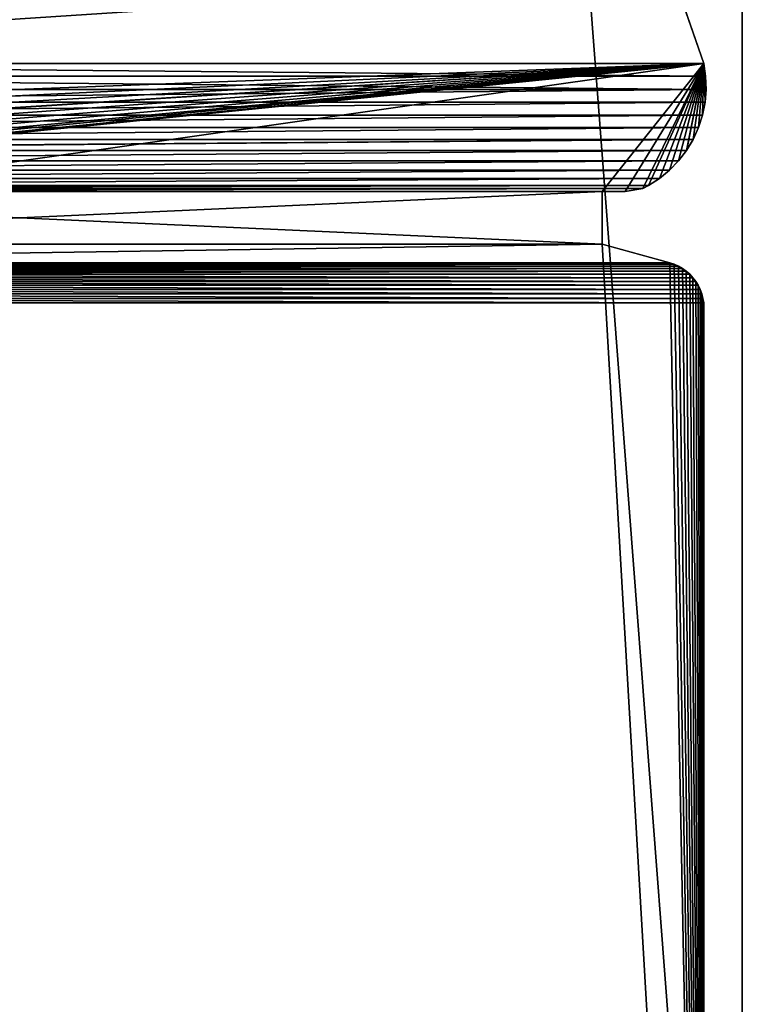
# Model space of a CAD drawing. Units: millimetres. Extents: x -6 to 165, y 0 to 2160.
# Drawn here: x 82 to 165, y 112 to 225 of the extents above; entities that cross this region are included whole.
import ezdxf

# ---------------------------------------------------------------- set-up
doc = ezdxf.new("R2010")
doc.units = ezdxf.units.MM
doc.header["$LTSCALE"] = 25.4
doc.layers.get('0').update_dxf_attribs({"true_color": 0xff5454})

# ---------------------------------------------------------------- blocks, each defined once
blk = doc.blocks.new('Grupuj_2')
at = {"color": 0}
for p, q in [((160.59, 220, 65.59), (4.41, 220, 65.59)), ((4.41, 220), (160.59, 220)), ((160.59, 220, 65.59), (4.41, 220, 65.59)), ((4.41, 220), (160.59, 220)), ((160.59, 220), (160.81, 218.53)), ((160.59, 220), (160.59, 220, 65.59)), ((160.59, 220, 65.59), (160.81, 218.53, 65.81)), ((160.59, 220, 65.59), (160.81, 218.53, 65.81)), ((160.59, 220), (160.59, 220, 65.59)), ((160.59, 220), (160.81, 218.53)), ((160.81, 218.53, 65.81), (4.19, 218.53, 65.81)), ((160.81, 218.53, 65.81), (4.19, 218.53, 65.81)), ((160.81, 218.53), (160.86, 217.04)), ((160.81, 218.53), (160.81, 218.53, 65.81)), ((160.81, 218.53, 65.81), (160.86, 217.04, 65.86)), ((160.81, 218.53), (160.81, 218.53, 65.81)), ((160.81, 218.53, 65.81), (160.86, 217.04, 65.86)), ((160.81, 218.53), (160.86, 217.04)), ((160.86, 217.04, 65.86), (4.14, 217.04, 65.86)), ((160.86, 217.04, 65.86), (4.14, 217.04, 65.86)), ((160.86, 217.04), (160.75, 215.56)), ((160.86, 217.04, 65.86), (160.75, 215.56, 65.75)), ((160.86, 217.04, 65.86), (160.75, 215.56, 65.75)), ((160.86, 217.04), (160.75, 215.56)), ((160.86, 217.04), (160.86, 217.04, 65.86)), ((160.86, 217.04), (160.86, 217.04, 65.86)), ((160.75, 215.56, 65.75), (4.25, 215.56, 65.75)), ((160.75, 215.56, 65.75), (4.25, 215.56, 65.75)), ((160.75, 215.56), (160.46, 214.1)), ((160.75, 215.56, 65.75), (160.46, 214.1, 65.46)), ((160.75, 215.56, 65.75), (160.46, 214.1, 65.46)), ((160.75, 215.56), (160.46, 214.1)), ((160.75, 215.56), (160.75, 215.56, 65.75)), ((160.75, 215.56), (160.75, 215.56, 65.75)), ((160.46, 214.1, 65.46), (4.54, 214.1, 65.46)), ((160.46, 214.1, 65.46), (4.54, 214.1, 65.46)), ((160.46, 214.1), (160, 212.68)), ((160.46, 214.1, 65.46), (160, 212.68, 65)), ((160.46, 214.1, 65.46), (160, 212.68, 65)), ((160.46, 214.1), (160, 212.68)), ((160.46, 214.1), (160.46, 214.1, 65.46)), ((160.46, 214.1), (160.46, 214.1, 65.46)), ((160, 212.68, 65), (5, 212.68, 65)), ((160, 212.68, 65), (5, 212.68, 65)), ((160, 212.68), (159.39, 211.32)), ((160, 212.68, 65), (159.39, 211.32, 64.39)), ((160, 212.68, 65), (159.39, 211.32, 64.39)), ((160, 212.68), (159.39, 211.32)), ((160, 212.68), (160, 212.68, 65)), ((160, 212.68), (160, 212.68, 65)), ((159.39, 211.32, 64.39), (5.61, 211.32, 64.39)), ((159.39, 211.32, 64.39), (5.61, 211.32, 64.39)), ((159.39, 211.32, 64.39), (158.68, 210.14, 63.68)), ((159.39, 211.32), (158.68, 210.14)), ((159.39, 211.32), (158.68, 210.14)), ((159.39, 211.32, 64.39), (158.68, 210.14, 63.68)), ((159.39, 211.32), (159.39, 211.32, 64.39)), ((159.39, 211.32), (159.39, 211.32, 64.39)), ((158.63, 210.05, 63.63), (6.37, 210.05, 63.63)), ((158.63, 210.05, 63.63), (6.37, 210.05, 63.63)), ((158.63, 210.05), (157.73, 208.86)), ((158.63, 210.05, 63.63), (157.73, 208.86, 62.73)), ((158.63, 210.05, 63.63), (157.73, 208.86, 62.73)), ((158.63, 210.05), (157.73, 208.86)), ((158.68, 210.14, 63.68), (158.63, 210.05, 63.63)), ((158.68, 210.14), (158.63, 210.05)), ((158.68, 210.14), (158.63, 210.05)), ((158.68, 210.14, 63.68), (158.63, 210.05, 63.63)), ((158.63, 210.05), (158.63, 210.05, 63.63)), ((158.63, 210.05), (158.63, 210.05, 63.63)), ((157.73, 208.86, 62.73), (7.27, 208.86, 62.73)), ((157.73, 208.86, 62.73), (7.27, 208.86, 62.73)), ((157.73, 208.86), (156.69, 207.79)), ((157.73, 208.86, 62.73), (156.69, 207.79, 61.69)), ((157.73, 208.86, 62.73), (156.69, 207.79, 61.69)), ((157.73, 208.86), (156.69, 207.79)), ((157.73, 208.86), (157.73, 208.86, 62.73)), ((157.73, 208.86), (157.73, 208.86, 62.73)), ((156.69, 207.79, 61.69), (8.31, 207.79, 61.69)), ((156.69, 207.79, 61.69), (8.31, 207.79, 61.69)), ((156.69, 207.79), (155.54, 206.85)), ((156.69, 207.79, 61.69), (155.54, 206.85, 60.54)), ((156.69, 207.79, 61.69), (155.54, 206.85, 60.54)), ((156.69, 207.79), (155.54, 206.85)), ((156.69, 207.79), (156.69, 207.79, 61.69)), ((156.69, 207.79), (156.69, 207.79, 61.69)), ((155.54, 206.85, 60.54), (9.46, 206.85, 60.54)), ((155.54, 206.85, 60.54), (9.46, 206.85, 60.54)), ((154.29, 206.04, 59.29), (10.71, 206.04, 59.29)), ((154.29, 206.04, 59.29), (10.71, 206.04, 59.29)), ((154.29, 206.04), (153.63, 205.71)), ((154.29, 206.04, 59.29), (153.63, 205.71, 58.63)), ((154.29, 206.04, 59.29), (153.63, 205.71, 58.63)), ((154.29, 206.04), (153.63, 205.71)), ((155.54, 206.85), (154.29, 206.04)), ((155.54, 206.85, 60.54), (154.29, 206.04, 59.29)), ((155.54, 206.85, 60.54), (154.29, 206.04, 59.29)), ((155.54, 206.85), (154.29, 206.04)), ((154.29, 206.04), (154.29, 206.04, 59.29)), ((154.29, 206.04), (154.29, 206.04, 59.29)), ((155.54, 206.85), (155.54, 206.85, 60.54)), ((155.54, 206.85), (155.54, 206.85, 60.54)), ((153.63, 205.71, 58.63), (11.37, 205.71, 58.63)), ((153.63, 205.71, 58.63), (11.37, 205.71, 58.63)), ((151.64, 205.36, 56.64), (13.36, 205.36, 56.64)), ((151.64, 205.36, 56.64), (13.36, 205.36, 56.64)), ((149.02, 205.36, 54.02), (15.98, 205.36, 54.02)), ((149.02, 205.36, 54.02), (15.98, 205.36, 54.02)), ((149.02, 205.36), (149.02, 205.36, 54.02)), ((151.64, 205.36), (149.02, 205.36)), ((149.02, 205.36), (149.02, 199.36)), ((149.02, 205.36), (149.02, 205.36, 54.02)), ((149.02, 205.36, 54.02), (149.02, 199.36, 54.02)), ((149.02, 205.36, 54.02), (149.02, 199.36, 54.02)), ((151.64, 205.36), (149.02, 205.36)), ((149.02, 205.36), (149.02, 199.36)), ((153.63, 205.71), (151.64, 205.36)), ((153.63, 205.71, 58.63), (151.64, 205.36, 56.64)), ((153.63, 205.71, 58.63), (151.64, 205.36, 56.64)), ((153.63, 205.71), (151.64, 205.36)), ((151.64, 205.36), (151.64, 205.36, 56.64)), ((151.64, 205.36), (151.64, 205.36, 56.64)), ((153.63, 205.71), (153.63, 205.71, 58.63)), ((153.63, 205.71), (153.63, 205.71, 58.63)), ((149.02, 199.36, 54.02), (15.98, 199.36, 54.02)), ((149.02, 199.36, 54.02), (15.98, 199.36, 54.02)), ((149.02, 199.36), (156.73, 197.22)), ((149.02, 199.36), (149.02, 199.36, 54.02)), ((149.02, 199.36, 54.02), (156.73, 197.22, 61.73)), ((149.02, 199.36), (149.02, 199.36, 54.02)), ((149.02, 199.36, 54.02), (156.73, 197.22, 61.73)), ((149.02, 199.36), (156.73, 197.22)), ((157.23, 197.05, 62.23), (7.77, 197.05, 62.23)), ((157.23, 197.05, 62.23), (7.77, 197.05, 62.23)), ((156.73, 197.22, 61.73), (8.27, 197.22, 61.73)), ((156.73, 197.22, 61.73), (8.27, 197.22, 61.73)), ((156.73, 197.22), (156.73, 197.22, 61.73)), ((156.73, 197.22), (157.23, 197.05)), ((156.73, 197.22), (156.73, 197.22, 61.73)), ((156.73, 197.22, 61.73), (157.23, 197.05, 62.23)), ((156.73, 197.22, 61.73), (157.23, 197.05, 62.23)), ((156.73, 197.22), (157.23, 197.05)), ((157.23, 197.05), (157.23, 197.05, 62.23)), ((157.23, 197.05), (157.71, 196.83)), ((157.23, 197.05), (157.23, 197.05, 62.23)), ((157.23, 197.05, 62.23), (157.71, 196.83, 62.71)), ((157.23, 197.05, 62.23), (157.71, 196.83, 62.71)), ((157.23, 197.05), (157.71, 196.83)), ((159.01, 195.91, 64.01), (5.99, 195.91, 64.01)), ((159.01, 195.91, 64.01), (5.99, 195.91, 64.01)), ((158.61, 196.26, 63.61), (6.39, 196.26, 63.61)), ((158.61, 196.26, 63.61), (6.39, 196.26, 63.61)), ((158.18, 196.57, 63.18), (6.82, 196.57, 63.18)), ((158.18, 196.57, 63.18), (6.82, 196.57, 63.18)), ((157.71, 196.83, 62.71), (7.29, 196.83, 62.71)), ((157.71, 196.83, 62.71), (7.29, 196.83, 62.71)), ((157.71, 196.83), (158.18, 196.57)), ((157.71, 196.83), (157.71, 196.83, 62.71)), ((157.71, 196.83, 62.71), (158.18, 196.57, 63.18)), ((157.71, 196.83), (157.71, 196.83, 62.71)), ((157.71, 196.83, 62.71), (158.18, 196.57, 63.18)), ((157.71, 196.83), (158.18, 196.57)), ((158.18, 196.57), (158.61, 196.26)), ((158.18, 196.57), (158.18, 196.57, 63.18)), ((158.18, 196.57, 63.18), (158.61, 196.26, 63.61)), ((158.18, 196.57), (158.18, 196.57, 63.18)), ((158.18, 196.57, 63.18), (158.61, 196.26, 63.61)), ((158.18, 196.57), (158.61, 196.26)), ((158.61, 196.26), (158.61, 196.26, 63.61)), ((158.61, 196.26), (159.01, 195.91)), ((158.61, 196.26), (158.61, 196.26, 63.61)), ((158.61, 196.26, 63.61), (159.01, 195.91, 64.01)), ((158.61, 196.26, 63.61), (159.01, 195.91, 64.01)), ((158.61, 196.26), (159.01, 195.91)), ((159.01, 195.91), (159.01, 195.91, 64.01)), ((159.01, 195.91), (159.37, 195.52)), ((159.01, 195.91), (159.01, 195.91, 64.01)), ((159.01, 195.91, 64.01), (159.37, 195.52, 64.37)), ((159.01, 195.91, 64.01), (159.37, 195.52, 64.37)), ((159.01, 195.91), (159.37, 195.52)), ((159.97, 194.65, 64.97), (5.03, 194.65, 64.97)), ((159.97, 194.65, 64.97), (5.03, 194.65, 64.97)), ((159.69, 195.1, 64.69), (5.31, 195.1, 64.69)), ((159.69, 195.1, 64.69), (5.31, 195.1, 64.69)), ((159.37, 195.52, 64.37), (5.63, 195.52, 64.37)), ((159.37, 195.52, 64.37), (5.63, 195.52, 64.37)), ((159.37, 195.52), (159.69, 195.1)), ((159.37, 195.52), (159.37, 195.52, 64.37)), ((159.37, 195.52, 64.37), (159.69, 195.1, 64.69)), ((159.37, 195.52), (159.37, 195.52, 64.37)), ((159.37, 195.52, 64.37), (159.69, 195.1, 64.69)), ((159.37, 195.52), (159.69, 195.1)), ((159.69, 195.1), (159.69, 195.1, 64.69)), ((159.69, 195.1), (159.97, 194.65)), ((159.69, 195.1), (159.69, 195.1, 64.69)), ((159.69, 195.1, 64.69), (159.97, 194.65, 64.97)), ((159.69, 195.1, 64.69), (159.97, 194.65, 64.97)), ((159.69, 195.1), (159.97, 194.65)), ((159.97, 194.65), (160.2, 194.17)), ((159.97, 194.65), (159.97, 194.65, 64.97)), ((159.97, 194.65, 64.97), (160.2, 194.17, 65.2)), ((159.97, 194.65), (159.97, 194.65, 64.97)), ((159.97, 194.65, 64.97), (160.2, 194.17, 65.2)), ((159.97, 194.65), (160.2, 194.17)), ((160.38, 193.67, 65.38), (4.62, 193.67, 65.38)), ((160.38, 193.67, 65.38), (4.62, 193.67, 65.38)), ((160.2, 194.17, 65.2), (4.8, 194.17, 65.2)), ((160.2, 194.17, 65.2), (4.8, 194.17, 65.2)), ((160.2, 194.17), (160.2, 194.17, 65.2)), ((160.2, 194.17), (160.38, 193.67)), ((160.2, 194.17), (160.2, 194.17, 65.2)), ((160.2, 194.17, 65.2), (160.38, 193.67, 65.38)), ((160.2, 194.17, 65.2), (160.38, 193.67, 65.38)), ((160.2, 194.17), (160.38, 193.67)), ((160.38, 193.67), (160.38, 193.67, 65.38)), ((160.38, 193.67), (160.51, 193.16)), ((160.38, 193.67), (160.38, 193.67, 65.38)), ((160.38, 193.67, 65.38), (160.51, 193.16, 65.51)), ((160.38, 193.67, 65.38), (160.51, 193.16, 65.51)), ((160.38, 193.67), (160.51, 193.16)), ((160.59, 192.63, 65.59), (4.41, 192.63, 65.59)), ((160.59, 192.63, 65.59), (4.41, 192.63, 65.59)), ((160.51, 193.16, 65.51), (4.49, 193.16, 65.51)), ((160.51, 193.16, 65.51), (4.49, 193.16, 65.51)), ((160.51, 193.16), (160.51, 193.16, 65.51)), ((160.51, 193.16), (160.59, 192.63)), ((160.51, 193.16), (160.51, 193.16, 65.51)), ((160.51, 193.16, 65.51), (160.59, 192.63, 65.59)), ((160.51, 193.16, 65.51), (160.59, 192.63, 65.59)), ((160.51, 193.16), (160.59, 192.63)), ((160.59, 192.63), (160.59, 192.63, 65.59)), ((160.59, 192.63, 65.59), (160.59, 0, 65.59)), ((160.59, 192.63), (160.59, 0)), ((160.59, 192.63), (160.59, 0)), ((160.59, 192.63), (160.59, 192.63, 65.59)), ((160.59, 192.63, 65.59), (160.59, 0, 65.59))]:
    blk.add_line(p, q, dxfattribs=at)
mesh = blk.add_polyface(dxfattribs=at)
corners = [(4.19, 218.53), (4.25, 215.56), (4.14, 217.04), (4.41, 220), (4.54, 214.1), (160.59, 220), (5, 212.68), (5.61, 211.32), (6.32, 210.14), (6.37, 210.05), (7.27, 208.86), (8.31, 207.79), (9.46, 206.85), (10.71, 206.04), (11.37, 205.71), (13.36, 205.36), (15.98, 205.36), (15.98, 199.36), (149.02, 205.36), (151.64, 205.36), (153.63, 205.71), (154.29, 206.04), (155.54, 206.85), (156.69, 207.79), (157.73, 208.86), (158.63, 210.05), (158.68, 210.14), (159.39, 211.32), (160, 212.68), (160.46, 214.1), (160.75, 215.56), (160.81, 218.53), (160.86, 217.04), (4.49, 193.16), (4.41, 0), (4.41, 192.63), (160.59, 0), (4.62, 193.67), (4.8, 194.17), (5.03, 194.65), (5.31, 195.1), (5.63, 195.52), (5.99, 195.91), (6.39, 196.26), (6.82, 196.57), (7.29, 196.83), (7.77, 197.05), (8.27, 197.22), (149.02, 199.36), (156.73, 197.22), (157.23, 197.05), (157.71, 196.83), (158.18, 196.57), (158.61, 196.26), (159.01, 195.91), (159.37, 195.52), (159.69, 195.1), (159.97, 194.65), (160.2, 194.17), (160.38, 193.67), (160.51, 193.16), (160.59, 192.63)]
mesh.append_faces([[corners[k] for k in face] for face in [(0, 1, 2), (30, 31, 32), (33, 34, 35), (36, 60, 61)]], dxfattribs={"vtx0": -1, "color": 0})
mesh.append_faces([[corners[k] for k in face] for face in [(1, 3, 4), (4, 5, 6), (6, 5, 7), (7, 5, 8), (8, 5, 9), (9, 5, 10), (10, 5, 11), (11, 5, 12), (12, 5, 13), (13, 5, 14), (14, 5, 15), (15, 5, 16), (16, 5, 17), (18, 5, 19), (19, 5, 20), (20, 5, 21), (21, 5, 22), (22, 5, 23), (23, 5, 24), (24, 5, 25), (25, 5, 26), (26, 5, 27), (27, 5, 28), (28, 5, 29), (29, 5, 30), (34, 33, 36), (48, 17, 18)]], dxfattribs={"vtx0": -1, "vtx1": -1, "color": 0})
mesh.append_faces([[corners[k] for k in face] for face in [(17, 5, 18), (36, 17, 48)]], dxfattribs={"vtx0": -1, "vtx1": -1, "vtx2": -1, "color": 0})
mesh.append_faces([[corners[k] for k in face] for face in [(1, 0, 3), (4, 3, 5), (30, 5, 31), (36, 33, 37), (36, 37, 38), (36, 38, 39), (36, 39, 40), (36, 40, 41), (36, 41, 42), (36, 42, 43), (36, 43, 44), (36, 44, 45), (36, 45, 46), (36, 46, 47), (36, 47, 17), (36, 48, 49), (36, 49, 50), (36, 50, 51), (36, 51, 52), (36, 52, 53), (36, 53, 54), (36, 54, 55), (36, 55, 56), (36, 56, 57), (36, 57, 58), (36, 58, 59), (36, 59, 60)]], dxfattribs={"vtx0": -1, "vtx2": -1, "color": 0})
mesh = blk.add_polyface(dxfattribs=at)
corners = [(160.81, 218.53, 65.81), (4.41, 220, 65.59), (4.19, 218.53, 65.81), (160.59, 220, 65.59)]
mesh.append_faces([[corners[k] for k in face] for face in [(0, 1, 2), (1, 0, 3)]], dxfattribs={"vtx0": -1, "color": 0})
mesh = blk.add_polyface(dxfattribs=at)
corners = [(4.41, 220, 65.59), (160.59, 220), (4.41, 220), (160.59, 220, 65.59)]
mesh.append_faces([[corners[k] for k in face] for face in [(0, 1, 2), (1, 0, 3)]], dxfattribs={"vtx0": -1, "color": 0})
mesh = blk.add_polyface(dxfattribs=at)
corners = [(160.59, 220), (160.81, 218.53, 65.81), (160.81, 218.53), (160.59, 220, 65.59)]
mesh.append_faces([[corners[k] for k in face] for face in [(0, 1, 2), (1, 0, 3)]], dxfattribs={"vtx0": -1, "color": 0})
mesh = blk.add_polyface(dxfattribs=at)
corners = [(160.86, 217.04, 65.86), (4.19, 218.53, 65.81), (4.14, 217.04, 65.86), (160.81, 218.53, 65.81)]
mesh.append_faces([[corners[k] for k in face] for face in [(0, 1, 2), (1, 0, 3)]], dxfattribs={"vtx0": -1, "color": 0})
mesh = blk.add_polyface(dxfattribs=at)
corners = [(160.81, 218.53), (160.86, 217.04, 65.86), (160.86, 217.04), (160.81, 218.53, 65.81)]
mesh.append_faces([[corners[k] for k in face] for face in [(0, 1, 2), (1, 0, 3)]], dxfattribs={"vtx0": -1, "color": 0})
mesh = blk.add_polyface(dxfattribs=at)
corners = [(4.25, 215.56, 65.75), (160.86, 217.04, 65.86), (4.14, 217.04, 65.86), (160.75, 215.56, 65.75)]
mesh.append_faces([[corners[k] for k in face] for face in [(0, 1, 2), (1, 0, 3)]], dxfattribs={"vtx0": -1, "color": 0})
mesh = blk.add_polyface(dxfattribs=at)
corners = [(160.86, 217.04), (160.75, 215.56, 65.75), (160.75, 215.56), (160.86, 217.04, 65.86)]
mesh.append_faces([[corners[k] for k in face] for face in [(0, 1, 2), (1, 0, 3)]], dxfattribs={"vtx0": -1, "color": 0})
mesh = blk.add_polyface(dxfattribs=at)
corners = [(4.54, 214.1, 65.46), (160.75, 215.56, 65.75), (4.25, 215.56, 65.75), (160.46, 214.1, 65.46)]
mesh.append_faces([[corners[k] for k in face] for face in [(0, 1, 2), (1, 0, 3)]], dxfattribs={"vtx0": -1, "color": 0})
mesh = blk.add_polyface(dxfattribs=at)
corners = [(160.75, 215.56), (160.46, 214.1, 65.46), (160.46, 214.1), (160.75, 215.56, 65.75)]
mesh.append_faces([[corners[k] for k in face] for face in [(0, 1, 2), (1, 0, 3)]], dxfattribs={"vtx0": -1, "color": 0})
mesh = blk.add_polyface(dxfattribs=at)
corners = [(5, 212.68, 65), (160.46, 214.1, 65.46), (4.54, 214.1, 65.46), (160, 212.68, 65)]
mesh.append_faces([[corners[k] for k in face] for face in [(0, 1, 2), (1, 0, 3)]], dxfattribs={"vtx0": -1, "color": 0})
mesh = blk.add_polyface(dxfattribs=at)
corners = [(160.46, 214.1), (160, 212.68, 65), (160, 212.68), (160.46, 214.1, 65.46)]
mesh.append_faces([[corners[k] for k in face] for face in [(0, 1, 2), (1, 0, 3)]], dxfattribs={"vtx0": -1, "color": 0})
mesh = blk.add_polyface(dxfattribs=at)
corners = [(5.61, 211.32, 64.39), (160, 212.68, 65), (5, 212.68, 65), (159.39, 211.32, 64.39)]
mesh.append_faces([[corners[k] for k in face] for face in [(0, 1, 2), (1, 0, 3)]], dxfattribs={"vtx0": -1, "color": 0})
mesh = blk.add_polyface(dxfattribs=at)
corners = [(160, 212.68), (159.39, 211.32, 64.39), (159.39, 211.32), (160, 212.68, 65)]
mesh.append_faces([[corners[k] for k in face] for face in [(0, 1, 2), (1, 0, 3)]], dxfattribs={"vtx0": -1, "color": 0})
mesh = blk.add_polyface(dxfattribs=at)
corners = [(6.32, 210.14, 63.68), (159.39, 211.32, 64.39), (5.61, 211.32, 64.39), (6.37, 210.05, 63.63), (158.63, 210.05, 63.63), (158.68, 210.14, 63.68)]
mesh.append_faces([[corners[k] for k in face] for face in [(0, 1, 2), (1, 4, 5)]], dxfattribs={"vtx0": -1, "color": 0})
mesh.append_faces([[corners[k] for k in face] for face in [(1, 0, 3), (1, 3, 4)]], dxfattribs={"vtx0": -1, "vtx2": -1, "color": 0})
mesh = blk.add_polyface(dxfattribs=at)
corners = [(158.68, 210.14), (158.63, 210.05, 63.63), (158.63, 210.05), (158.68, 210.14, 63.68), (159.39, 211.32), (159.39, 211.32, 64.39)]
mesh.append_faces([[corners[k] for k in face] for face in [(0, 1, 2), (3, 4, 5)]], dxfattribs={"vtx0": -1, "color": 0})
mesh.append_faces([[corners[k] for k in face] for face in [(1, 0, 3)]], dxfattribs={"vtx0": -1, "vtx1": -1, "color": 0})
mesh.append_faces([[corners[k] for k in face] for face in [(3, 0, 4)]], dxfattribs={"vtx0": -1, "vtx2": -1, "color": 0})
mesh = blk.add_polyface(dxfattribs=at)
corners = [(7.27, 208.86, 62.73), (158.63, 210.05, 63.63), (6.37, 210.05, 63.63), (157.73, 208.86, 62.73)]
mesh.append_faces([[corners[k] for k in face] for face in [(0, 1, 2), (1, 0, 3)]], dxfattribs={"vtx0": -1, "color": 0})
mesh = blk.add_polyface(dxfattribs=at)
corners = [(158.63, 210.05), (157.73, 208.86, 62.73), (157.73, 208.86), (158.63, 210.05, 63.63)]
mesh.append_faces([[corners[k] for k in face] for face in [(0, 1, 2), (1, 0, 3)]], dxfattribs={"vtx0": -1, "color": 0})
mesh = blk.add_polyface(dxfattribs=at)
corners = [(8.31, 207.79, 61.69), (157.73, 208.86, 62.73), (7.27, 208.86, 62.73), (156.69, 207.79, 61.69)]
mesh.append_faces([[corners[k] for k in face] for face in [(0, 1, 2), (1, 0, 3)]], dxfattribs={"vtx0": -1, "color": 0})
mesh = blk.add_polyface(dxfattribs=at)
corners = [(157.73, 208.86), (156.69, 207.79, 61.69), (156.69, 207.79), (157.73, 208.86, 62.73)]
mesh.append_faces([[corners[k] for k in face] for face in [(0, 1, 2), (1, 0, 3)]], dxfattribs={"vtx0": -1, "color": 0})
mesh = blk.add_polyface(dxfattribs=at)
corners = [(156.69, 207.79, 61.69), (9.46, 206.85, 60.54), (155.54, 206.85, 60.54), (8.31, 207.79, 61.69)]
mesh.append_faces([[corners[k] for k in face] for face in [(0, 1, 2), (1, 0, 3)]], dxfattribs={"vtx0": -1, "color": 0})
mesh = blk.add_polyface(dxfattribs=at)
corners = [(156.69, 207.79, 61.69), (155.54, 206.85), (156.69, 207.79), (155.54, 206.85, 60.54)]
mesh.append_faces([[corners[k] for k in face] for face in [(0, 1, 2), (1, 0, 3)]], dxfattribs={"vtx0": -1, "color": 0})
mesh = blk.add_polyface(dxfattribs=at)
corners = [(155.54, 206.85, 60.54), (10.71, 206.04, 59.29), (154.29, 206.04, 59.29), (9.46, 206.85, 60.54)]
mesh.append_faces([[corners[k] for k in face] for face in [(0, 1, 2), (1, 0, 3)]], dxfattribs={"vtx0": -1, "color": 0})
mesh = blk.add_polyface(dxfattribs=at)
corners = [(154.29, 206.04, 59.29), (11.37, 205.71, 58.63), (153.63, 205.71, 58.63), (10.71, 206.04, 59.29)]
mesh.append_faces([[corners[k] for k in face] for face in [(0, 1, 2), (1, 0, 3)]], dxfattribs={"vtx0": -1, "color": 0})
mesh = blk.add_polyface(dxfattribs=at)
corners = [(154.29, 206.04, 59.29), (153.63, 205.71), (154.29, 206.04), (153.63, 205.71, 58.63)]
mesh.append_faces([[corners[k] for k in face] for face in [(0, 1, 2), (1, 0, 3)]], dxfattribs={"vtx0": -1, "color": 0})
mesh = blk.add_polyface(dxfattribs=at)
corners = [(155.54, 206.85, 60.54), (154.29, 206.04), (155.54, 206.85), (154.29, 206.04, 59.29)]
mesh.append_faces([[corners[k] for k in face] for face in [(0, 1, 2), (1, 0, 3)]], dxfattribs={"vtx0": -1, "color": 0})
mesh = blk.add_polyface(dxfattribs=at)
corners = [(153.63, 205.71, 58.63), (13.36, 205.36, 56.64), (151.64, 205.36, 56.64), (11.37, 205.71, 58.63)]
mesh.append_faces([[corners[k] for k in face] for face in [(0, 1, 2), (1, 0, 3)]], dxfattribs={"vtx0": -1, "color": 0})
mesh = blk.add_polyface(dxfattribs=at)
corners = [(151.64, 205.36, 56.64), (149.02, 205.36), (151.64, 205.36), (149.02, 205.36, 54.02), (15.98, 205.36, 54.02), (13.36, 205.36), (15.98, 205.36), (13.36, 205.36, 56.64)]
mesh.append_faces([[corners[k] for k in face] for face in [(0, 1, 2), (4, 5, 6)]], dxfattribs={"vtx0": -1, "color": 0})
mesh.append_faces([[corners[k] for k in face] for face in [(1, 0, 3), (3, 0, 4), (5, 4, 7), (7, 4, 0)]], dxfattribs={"vtx0": -1, "vtx1": -1, "color": 0})
mesh = blk.add_polyface(dxfattribs=at)
corners = [(149.02, 199.36, 54.02), (15.98, 205.36, 54.02), (15.98, 199.36, 54.02), (149.02, 205.36, 54.02)]
mesh.append_faces([[corners[k] for k in face] for face in [(0, 1, 2), (1, 0, 3)]], dxfattribs={"vtx0": -1, "color": 0})
mesh = blk.add_polyface(dxfattribs=at)
corners = [(149.02, 205.36), (149.02, 199.36, 54.02), (149.02, 199.36), (149.02, 205.36, 54.02)]
mesh.append_faces([[corners[k] for k in face] for face in [(0, 1, 2), (1, 0, 3)]], dxfattribs={"vtx0": -1, "color": 0})
mesh = blk.add_polyface(dxfattribs=at)
corners = [(153.63, 205.71, 58.63), (151.64, 205.36), (153.63, 205.71), (151.64, 205.36, 56.64)]
mesh.append_faces([[corners[k] for k in face] for face in [(0, 1, 2), (1, 0, 3)]], dxfattribs={"vtx0": -1, "color": 0})
mesh = blk.add_polyface(dxfattribs=at)
corners = [(8.27, 197.22, 61.73), (149.02, 199.36, 54.02), (15.98, 199.36, 54.02), (156.73, 197.22, 61.73)]
mesh.append_faces([[corners[k] for k in face] for face in [(0, 1, 2), (1, 0, 3)]], dxfattribs={"vtx0": -1, "color": 0})
mesh = blk.add_polyface(dxfattribs=at)
corners = [(149.02, 199.36, 54.02), (156.73, 197.22), (149.02, 199.36), (156.73, 197.22, 61.73)]
mesh.append_faces([[corners[k] for k in face] for face in [(0, 1, 2), (1, 0, 3)]], dxfattribs={"vtx0": -1, "color": 0})
mesh = blk.add_polyface(dxfattribs=at)
corners = [(7.29, 196.83, 62.71), (157.23, 197.05, 62.23), (7.77, 197.05, 62.23), (157.71, 196.83, 62.71)]
mesh.append_faces([[corners[k] for k in face] for face in [(0, 1, 2), (1, 0, 3)]], dxfattribs={"vtx0": -1, "color": 0})
mesh = blk.add_polyface(dxfattribs=at)
corners = [(7.77, 197.05, 62.23), (156.73, 197.22, 61.73), (8.27, 197.22, 61.73), (157.23, 197.05, 62.23)]
mesh.append_faces([[corners[k] for k in face] for face in [(0, 1, 2), (1, 0, 3)]], dxfattribs={"vtx0": -1, "color": 0})
mesh = blk.add_polyface(dxfattribs=at)
corners = [(156.73, 197.22, 61.73), (157.23, 197.05), (156.73, 197.22), (157.23, 197.05, 62.23)]
mesh.append_faces([[corners[k] for k in face] for face in [(0, 1, 2), (1, 0, 3)]], dxfattribs={"vtx0": -1, "color": 0})
mesh = blk.add_polyface(dxfattribs=at)
corners = [(157.23, 197.05, 62.23), (157.71, 196.83), (157.23, 197.05), (157.71, 196.83, 62.71)]
mesh.append_faces([[corners[k] for k in face] for face in [(0, 1, 2), (1, 0, 3)]], dxfattribs={"vtx0": -1, "color": 0})
mesh = blk.add_polyface(dxfattribs=at)
corners = [(159.37, 195.52, 64.37), (5.99, 195.91, 64.01), (5.63, 195.52, 64.37), (159.01, 195.91, 64.01)]
mesh.append_faces([[corners[k] for k in face] for face in [(0, 1, 2), (1, 0, 3)]], dxfattribs={"vtx0": -1, "color": 0})
mesh = blk.add_polyface(dxfattribs=at)
corners = [(5.99, 195.91, 64.01), (158.61, 196.26, 63.61), (6.39, 196.26, 63.61), (159.01, 195.91, 64.01)]
mesh.append_faces([[corners[k] for k in face] for face in [(0, 1, 2), (1, 0, 3)]], dxfattribs={"vtx0": -1, "color": 0})
mesh = blk.add_polyface(dxfattribs=at)
corners = [(6.39, 196.26, 63.61), (158.18, 196.57, 63.18), (6.82, 196.57, 63.18), (158.61, 196.26, 63.61)]
mesh.append_faces([[corners[k] for k in face] for face in [(0, 1, 2), (1, 0, 3)]], dxfattribs={"vtx0": -1, "color": 0})
mesh = blk.add_polyface(dxfattribs=at)
corners = [(6.82, 196.57, 63.18), (157.71, 196.83, 62.71), (7.29, 196.83, 62.71), (158.18, 196.57, 63.18)]
mesh.append_faces([[corners[k] for k in face] for face in [(0, 1, 2), (1, 0, 3)]], dxfattribs={"vtx0": -1, "color": 0})
mesh = blk.add_polyface(dxfattribs=at)
corners = [(157.71, 196.83, 62.71), (158.18, 196.57), (157.71, 196.83), (158.18, 196.57, 63.18)]
mesh.append_faces([[corners[k] for k in face] for face in [(0, 1, 2), (1, 0, 3)]], dxfattribs={"vtx0": -1, "color": 0})
mesh = blk.add_polyface(dxfattribs=at)
corners = [(158.18, 196.57, 63.18), (158.61, 196.26), (158.18, 196.57), (158.61, 196.26, 63.61)]
mesh.append_faces([[corners[k] for k in face] for face in [(0, 1, 2), (1, 0, 3)]], dxfattribs={"vtx0": -1, "color": 0})
mesh = blk.add_polyface(dxfattribs=at)
corners = [(158.61, 196.26, 63.61), (159.01, 195.91), (158.61, 196.26), (159.01, 195.91, 64.01)]
mesh.append_faces([[corners[k] for k in face] for face in [(0, 1, 2), (1, 0, 3)]], dxfattribs={"vtx0": -1, "color": 0})
mesh = blk.add_polyface(dxfattribs=at)
corners = [(159.01, 195.91), (159.37, 195.52, 64.37), (159.37, 195.52), (159.01, 195.91, 64.01)]
mesh.append_faces([[corners[k] for k in face] for face in [(0, 1, 2), (1, 0, 3)]], dxfattribs={"vtx0": -1, "color": 0})
mesh = blk.add_polyface(dxfattribs=at)
corners = [(160.2, 194.17, 65.2), (5.03, 194.65, 64.97), (4.8, 194.17, 65.2), (159.97, 194.65, 64.97)]
mesh.append_faces([[corners[k] for k in face] for face in [(0, 1, 2), (1, 0, 3)]], dxfattribs={"vtx0": -1, "color": 0})
mesh = blk.add_polyface(dxfattribs=at)
corners = [(159.97, 194.65, 64.97), (5.31, 195.1, 64.69), (5.03, 194.65, 64.97), (159.69, 195.1, 64.69)]
mesh.append_faces([[corners[k] for k in face] for face in [(0, 1, 2), (1, 0, 3)]], dxfattribs={"vtx0": -1, "color": 0})
mesh = blk.add_polyface(dxfattribs=at)
corners = [(159.69, 195.1, 64.69), (5.63, 195.52, 64.37), (5.31, 195.1, 64.69), (159.37, 195.52, 64.37)]
mesh.append_faces([[corners[k] for k in face] for face in [(0, 1, 2), (1, 0, 3)]], dxfattribs={"vtx0": -1, "color": 0})
mesh = blk.add_polyface(dxfattribs=at)
corners = [(159.37, 195.52), (159.69, 195.1, 64.69), (159.69, 195.1), (159.37, 195.52, 64.37)]
mesh.append_faces([[corners[k] for k in face] for face in [(0, 1, 2), (1, 0, 3)]], dxfattribs={"vtx0": -1, "color": 0})
mesh = blk.add_polyface(dxfattribs=at)
corners = [(159.69, 195.1), (159.97, 194.65, 64.97), (159.97, 194.65), (159.69, 195.1, 64.69)]
mesh.append_faces([[corners[k] for k in face] for face in [(0, 1, 2), (1, 0, 3)]], dxfattribs={"vtx0": -1, "color": 0})
mesh = blk.add_polyface(dxfattribs=at)
corners = [(159.97, 194.65), (160.2, 194.17, 65.2), (160.2, 194.17), (159.97, 194.65, 64.97)]
mesh.append_faces([[corners[k] for k in face] for face in [(0, 1, 2), (1, 0, 3)]], dxfattribs={"vtx0": -1, "color": 0})
mesh = blk.add_polyface(dxfattribs=at)
corners = [(160.51, 193.16, 65.51), (4.62, 193.67, 65.38), (4.49, 193.16, 65.51), (160.38, 193.67, 65.38)]
mesh.append_faces([[corners[k] for k in face] for face in [(0, 1, 2), (1, 0, 3)]], dxfattribs={"vtx0": -1, "color": 0})
mesh = blk.add_polyface(dxfattribs=at)
corners = [(160.38, 193.67, 65.38), (4.8, 194.17, 65.2), (4.62, 193.67, 65.38), (160.2, 194.17, 65.2)]
mesh.append_faces([[corners[k] for k in face] for face in [(0, 1, 2), (1, 0, 3)]], dxfattribs={"vtx0": -1, "color": 0})
mesh = blk.add_polyface(dxfattribs=at)
corners = [(160.2, 194.17), (160.38, 193.67, 65.38), (160.38, 193.67), (160.2, 194.17, 65.2)]
mesh.append_faces([[corners[k] for k in face] for face in [(0, 1, 2), (1, 0, 3)]], dxfattribs={"vtx0": -1, "color": 0})
mesh = blk.add_polyface(dxfattribs=at)
corners = [(160.38, 193.67), (160.51, 193.16, 65.51), (160.51, 193.16), (160.38, 193.67, 65.38)]
mesh.append_faces([[corners[k] for k in face] for face in [(0, 1, 2), (1, 0, 3)]], dxfattribs={"vtx0": -1, "color": 0})
mesh = blk.add_polyface(dxfattribs=at)
corners = [(160.59, 192.63, 65.59), (4.49, 193.16, 65.51), (4.41, 192.63, 65.59), (160.51, 193.16, 65.51)]
mesh.append_faces([[corners[k] for k in face] for face in [(0, 1, 2), (1, 0, 3)]], dxfattribs={"vtx0": -1, "color": 0})
mesh = blk.add_polyface(dxfattribs=at)
corners = [(160.59, 0, 65.59), (4.41, 192.63, 65.59), (4.41, 0, 65.59), (160.59, 192.63, 65.59)]
mesh.append_faces([[corners[k] for k in face] for face in [(0, 1, 2), (1, 0, 3)]], dxfattribs={"vtx0": -1, "color": 0})
mesh = blk.add_polyface(dxfattribs=at)
corners = [(160.51, 193.16), (160.59, 192.63, 65.59), (160.59, 192.63), (160.51, 193.16, 65.51)]
mesh.append_faces([[corners[k] for k in face] for face in [(0, 1, 2), (1, 0, 3)]], dxfattribs={"vtx0": -1, "color": 0})
mesh = blk.add_polyface(dxfattribs=at)
corners = [(160.59, 192.63), (160.59, 0, 65.59), (160.59, 0), (160.59, 192.63, 65.59)]
mesh.append_faces([[corners[k] for k in face] for face in [(0, 1, 2), (1, 0, 3)]], dxfattribs={"vtx0": -1, "color": 0})

msp = doc.modelspace()

# ---------------------------------------------------------------- linework, layer by layer
at = {"color": 0}
for p, q in [((165, 2160, 15), (165, 0, 15)), ((165, 2160), (165, 0)), ((165, 2160), (165, 0)), ((165, 2160, 15), (165, 0, 15)), ((160.59, 220, 65.59), (157.16, 230, 39.6)), ((160.59, 220), (157.16, 230)), ((160.59, 220, 65.59), (157.16, 230, 39.6)), ((4.41, 220, 65.59), (160.59, 220, 65.59)), ((160.59, 220, 65.59), (160.59, 220))]:
    msp.add_line(p, q, dxfattribs=at)

# ---------------------------------------------------------------- block references
msp.add_blockref('Grupuj_2', (0, 0), dxfattribs=at)

# ---------------------------------------------------------------- meshes
mesh = msp.add_polyface(dxfattribs=at)
corners = [(165, 0, 15), (0, 2160, 15), (0, 0, 15), (165, 2160, 15)]
mesh.append_faces([[corners[k] for k in face] for face in [(0, 1, 2), (1, 0, 3)]], dxfattribs={"vtx0": -1, "color": 0})
mesh = msp.add_polyface(dxfattribs=at)
corners = [(165, 2160), (0, 0), (0, 2160), (165, 0)]
mesh.append_faces([[corners[k] for k in face] for face in [(0, 1, 2), (1, 0, 3)]], dxfattribs={"vtx0": -1, "color": 0})
mesh = msp.add_polyface(dxfattribs=at)
corners = [(165, 2160), (165, 0, 15), (165, 0), (165, 2160, 15)]
mesh.append_faces([[corners[k] for k in face] for face in [(0, 1, 2), (1, 0, 3)]], dxfattribs={"vtx0": -1, "color": 0})
mesh = msp.add_polyface(dxfattribs=at)
corners = [(4.41, 220, 65.59), (157.16, 230, 39.6), (8.25, 230, 39.6), (160.59, 220, 65.59)]
mesh.append_faces([[corners[k] for k in face] for face in [(0, 1, 2), (1, 0, 3)]], dxfattribs={"vtx0": -1, "color": 0})
mesh = msp.add_polyface(dxfattribs=at)
corners = [(157.16, 230), (160.59, 220, 65.59), (160.59, 220), (157.16, 230, 39.6)]
mesh.append_faces([[corners[k] for k in face] for face in [(0, 1, 2), (1, 0, 3)]], dxfattribs={"vtx0": -1, "color": 0})

doc.saveas('drawing.dxf')
